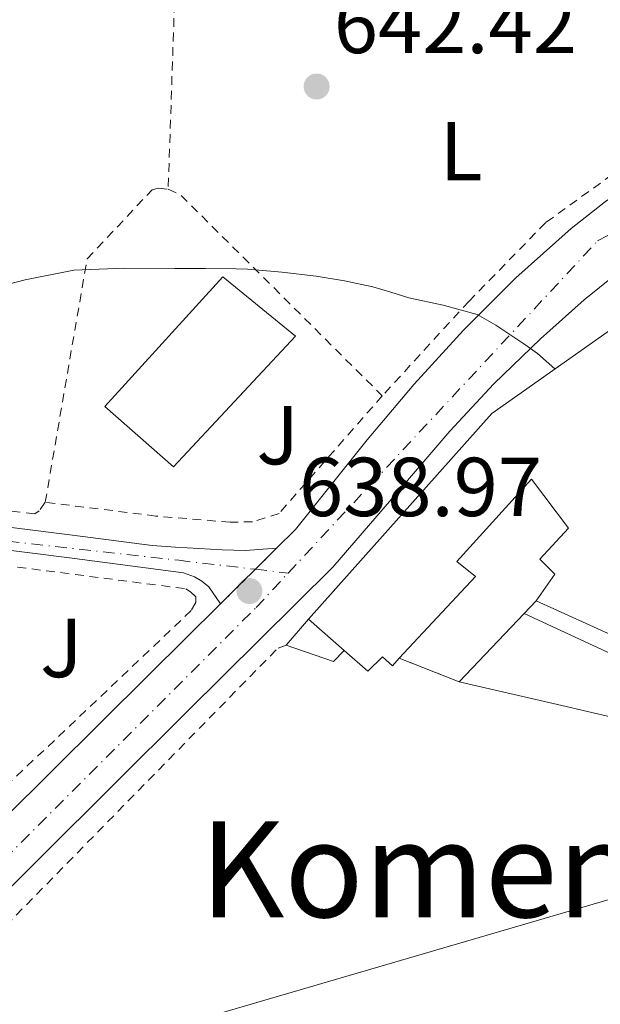
# Model space of a CAD drawing. Units: metres. Extents: x 589968 to 593399, y 4761411 to 4763769.
# Drawn here: x 592637 to 592707, y 4762336 to 4762454 of the extents above; entities that cross this region are included whole.
import ezdxf
from ezdxf.enums import TextEntityAlignment as Align

# ---------------------------------------------------------------- set-up
doc = ezdxf.new("R2010")
doc.units = ezdxf.units.M
doc.header["$MEASUREMENT"] = 0
for name, pattern in [('DGN Style 2', [1.7399219301090239, 1.043953158065414, -0.6959687720436097]), ('DGN Style 4', [2.7856150101045474, 1.391937544087219, -0.6959687720436097, 0.001739921930109024, -0.6959687720436097]), ('DGN Style 5', [1.217945351076317, 0.5219765790327072, -0.6959687720436097])]:
    doc.linetypes.add(name, pattern=pattern)
for name, color, linetype, lineweight in [('Carretera', 9, 'Continuous', 0), ('Cierre de vial', 7, 'DGN Style 5', 0), ('Complejo', 6, 'Continuous', 0), ('Construcción sin especificar', 1, 'Continuous', 0), ('Cota de punto acotado terreno', 7, 'Continuous', 0), ('Curva de nivel intermedia', 30, 'Continuous', 0), ('Edificio', 1, 'Continuous', 13), ('Eje de carretera', 7, 'DGN Style 4', 0), ('Etiqueta de uso rústico', 92, 'Continuous', 0), ('Límite de complejo', 6, 'Continuous', 13), ('Línea  de muro-pared o tapia', 1, 'Continuous', 13), ('Línea de asfalto', 7, 'Continuous', 13), ('Línea de bordillo', 7, 'Continuous', 13), ('Línea telefónica', 7, 'Continuous', 0), ('Punto acotado terreno (símbolo)', 7, 'Continuous', 0), ('Tela metálica o alambrada', 7, 'DGN Style 2', 0), ('Texto de rotulación de espacio menor sin especificar', 7, 'Continuous', 0), ('Valla', 7, 'DGN Style 2', 0), ('Verja', 7, 'DGN Style 2', 0), ('Zona ajardinada', 92, 'Continuous', 0)]:
    doc.layers.add(name, color=color, linetype=linetype, lineweight=lineweight)
doc.styles.add('Style-Arial', font='arial.ttf')

# ---------------------------------------------------------------- blocks, each defined once
blk = doc.blocks.new('5PATER')
at = {"layer": 'Punto acotado terreno (símbolo)', "linetype": 'Continuous', "lineweight": 0}
h = blk.add_hatch(color=51, dxfattribs=at)
edge = h.paths.add_edge_path()
edge.add_ellipse((0, 0), major_axis=(-0.1095731443231308, -0.1110710700762829), ratio=0.9994222409660317, start_angle=0, end_angle=360)

msp = doc.modelspace()

# ---------------------------------------------------------------- linework, layer by layer
at = {"layer": 'Carretera', "color": 9, "linetype": 'Continuous', "lineweight": 0}
for points in [[(592634.9800000014, 4762358.470000001, 637.2599999999948), (592652.4800000007, 4762375.82, 638.179999999993), (592660.9899999978, 4762384.26, 638.6300000000047), (592667.7199999979, 4762390.930000001, 638.9799999999959), (592669.9899999988, 4762393.17, 639.1000000000058), (592674.2800000004, 4762398.540000001, 639.3300000000017), (592678.5799999987, 4762403.909999999, 639.5500000000029), (592684.2300000014, 4762410.579999999, 639.7400000000052), (592690.1300000001, 4762417.060000001, 639.8899999999994), (592696.420000002, 4762423.34, 640.2299999999959), (592703.0599999983, 4762429.25, 640.7200000000012), (592707.1700000011, 4762432.48, 641.279999999999)], [(592710.1000000014, 4762425.140000002, 641.2299999999959), (592704.6200000007, 4762420.689999999, 641.0500000000029), (592699.3500000024, 4762416.02, 640.8999999999943), (592693.769999999, 4762410.619999999, 640.8399999999965), (592688.4800000004, 4762404.96, 640.6100000000006), (592681.48, 4762396.810000001, 639.8600000000006), (592674.4699999981, 4762388.65, 639.1000000000058), (592656.9699999989, 4762371.300000001, 638.179999999993), (592639.4699999997, 4762353.949999999, 637.2599999999948), (592625.3599999989, 4762339.95, 636.570000000007)], [(592629.5499999999, 4762394.220000001, 638.320000000007), (592643.2300000016, 4762392.499999999, 638.6999999999971), (592652.8000000003, 4762391.249999999, 638.8399999999965), (592655.5899999999, 4762391.07, 638.8300000000017), (592658.3900000005, 4762390.890000001, 638.820000000007), (592661.1900000012, 4762390.750000001, 638.8300000000017), (592663.9899999974, 4762390.659999999, 638.8800000000047), (592667.7199999979, 4762390.930000001, 638.9799999999959), (592660.9899999978, 4762384.26, 638.6300000000047), (592659.5900000008, 4762386.31, 638.8999999999943), (592658.7700000005, 4762386.970000002, 638.8999999999943), (592657.8799999986, 4762387.49, 638.9100000000036), (592656.550000001, 4762387.970000001, 638.9100000000036), (592642.8799999984, 4762389.760000001, 638.6999999999971), (592629.199999999, 4762391.48, 638.320000000007)]]:
    msp.add_polyline3d(points, dxfattribs=at)
at = {"layer": 'Cierre de vial', "color": 7, "linetype": 'DGN Style 5', "lineweight": 0, "extrusion": (-0.02622708437292647, -0.02599326192722445, 0.9993180126364571), "elevation": -138695.4769171635, "flags": 128}
msp.add_lwpolyline([(-2965364.748963248, 3770805.117482762), (-2965364.748963248, 3770808.703058346)], dxfattribs=at)
at = {"layer": 'Cierre de vial', "color": 7, "linetype": 'DGN Style 5', "lineweight": 0, "extrusion": (-0.02621239443500008, -0.02597870295330818, 0.9993187766527994), "elevation": -138617.4347258342, "flags": 128}
msp.add_lwpolyline([(-2965364.749054817, 3770802.090890598), (-2965364.749054817, 3770807.987102821)], dxfattribs=at)
at = {"layer": 'Complejo', "color": 6, "linetype": 'Continuous', "lineweight": 0}
msp.add_polyline3d([(592714.2300000004, 4762369.220000001, 639.0700000000002), (592701.9200000018, 4762372.08, 639.1800000000002), (592689.6000000016, 4762374.930000001, 639.22), (592682.4299999997, 4762377.74, 639.1), (592681.6000000016, 4762376.850000001, 639.0500000000001), (592680.3999999985, 4762377.9, 639.0500000000001), (592678.6400000006, 4762376.210000001, 638.95), (592675.8099999987, 4762378.689999999, 638.9300000000002), (592674.5500000007, 4762377.350000001, 638.86), (592668.8500000016, 4762379.33, 638.73), (592671.5399999992, 4762382.41, 638.88), (592693.5199999996, 4762407.09, 640.35), (592727.4100000003, 4762430.980000001, 641.6700000000001)], dxfattribs=at)
at = {"layer": 'Construcción sin especificar', "color": 1, "linetype": 'Continuous', "lineweight": 13, "extrusion": (-0.4897310927135359, -0.5607329982690661, 0.6676390952316902), "elevation": -2960243.03324529, "flags": 128}
msp.add_lwpolyline([(-2686361.752773555, 2655548.037221503), (-2686361.752773555, 2655554.162260279)], dxfattribs=at)
at = {"layer": 'Construcción sin especificar', "color": 1, "linetype": 'Continuous', "lineweight": 13, "elevation": 641.9199999999983, "flags": 128}
msp.add_lwpolyline([(592675.8099999996, 4762378.689999999), (592674.5499999998, 4762377.350000001), (592668.8499999996, 4762379.33)], dxfattribs=at)
at = {"layer": 'Construcción sin especificar', "color": 1, "linetype": 'Continuous', "lineweight": 0}
msp.add_polyline3d([(592675.8099999996, 4762378.689999999, 641.9199999999983), (592674.5499999998, 4762377.350000001, 641.9199999999983), (592668.8499999996, 4762379.33, 641.9199999999983), (592671.54, 4762382.41, 646.4799999999959)], close=True, dxfattribs=at)
at = {"layer": 'Curva de nivel intermedia', "color": 30, "linetype": 'Continuous', "lineweight": 0, "elevation": 640.0000000000002, "flags": 128}
msp.add_lwpolyline([(592631.8300000017, 4762421.619999999), (592637.5800000004, 4762423.109999998), (592643.4000000008, 4762424.259999999), (592649.4600000004, 4762424.489999999), (592655.52, 4762424.449999999), (592659.1900000002, 4762424.449999999), (592662.8499999992, 4762424.429999999), (592664.2300000006, 4762424.390000002), (592668.35, 4762424.039999999), (592672.4500000015, 4762423.539999999), (592675.8800000004, 4762422.999999999), (592679.2700000011, 4762422.259999999), (592681.4200000013, 4762421.609999998), (592683.5600000004, 4762420.929999999), (592687.7100000011, 4762420.079999999), (592691.7800000014, 4762418.949999998), (592694.0200000011, 4762417.679999999), (592696.1500000012, 4762416.230000001), (592697.6200000019, 4762415.289999999), (592699.01, 4762414.259999999), (592700.0300000014, 4762413.359999998), (592701.0900000009, 4762412.42)], dxfattribs=at)
at = {"layer": 'Edificio', "color": 51, "linetype": 'Continuous', "lineweight": 13, "extrusion": (0.4728797622319716, -0.4119701911055895, 0.7788872139866324), "elevation": -1681193.679642643, "flags": 128}
msp.add_lwpolyline([(3980134.68565172, 2088930.709810228), (3980134.68565172, 2088937.980635491)], dxfattribs=at)
at = {"layer": 'Edificio', "color": 1, "linetype": 'Continuous', "lineweight": 13}
msp.add_polyline3d([(592708.7400000002, 4762380.130000001, 644.1300000000047), (592698.8399999999, 4762384.630000001, 644.1100000000006), (592701.0899999999, 4762387.83, 647.6999999999971), (592699.2999999998, 4762389.619999999, 647.0399999999936), (592702.7400000002, 4762393.32, 652.5899999999965), (592698.29, 4762399.199999999, 652.5899999999965), (592689.3300000001, 4762389.32, 648.320000000007), (592691.5599999996, 4762387.560000001, 648.029999999999), (592682.4299999997, 4762377.74, 641.9799999999959), (592681.5999999996, 4762376.850000001, 647.5800000000017), (592680.4000000004, 4762377.9, 647.5200000000041), (592678.6399999997, 4762376.210000001, 646.8800000000047), (592675.8099999996, 4762378.689999999, 641.9199999999983), (592671.54, 4762382.41, 646.4799999999959), (592693.5199999996, 4762407.09, 652.1300000000047), (592727.4100000003, 4762430.980000001, 648.2700000000041)], dxfattribs=at)
at = {"layer": 'Edificio', "color": 51, "linetype": 'Continuous', "lineweight": 13}
for points in [[(592671.54, 4762382.41, 646.4799999999959), (592693.5199999996, 4762407.09, 652.1300000000047), (592727.4100000003, 4762430.980000001, 648.2700000000041), (592730.6699999999, 4762426.789999999, 648.6399999999994)], [(592655.3499999996, 4762400.689999999, 646.0800000000017), (592647.1200000001, 4762407.939999999, 646.1000000000058), (592661.2699999996, 4762423.460000001, 646.0800000000017), (592669.9699999997, 4762416.34, 646.0800000000017), (592655.3499999996, 4762400.689999999, 646.0800000000017)], [(592761.5899999999, 4762410.720000001, 644.8999999999943), (592720.9299999997, 4762381, 645.3600000000006), (592708.7400000002, 4762380.130000001, 644.1300000000047), (592698.8399999999, 4762384.630000001, 644.1100000000006)], [(592698.8399999999, 4762384.630000001, 644.1100000000006), (592701.0899999999, 4762387.83, 647.6999999999971), (592699.2999999998, 4762389.619999999, 647.0399999999936), (592702.7400000002, 4762393.32, 652.5899999999965), (592698.29, 4762399.199999999, 652.5899999999965), (592689.3300000001, 4762389.32, 648.320000000007), (592691.5599999996, 4762387.560000001, 648.029999999999), (592682.4299999997, 4762377.74, 641.9799999999959)], [(592682.4299999997, 4762377.74, 641.9799999999959), (592681.5999999996, 4762376.850000001, 647.5800000000017), (592680.4000000004, 4762377.9, 647.5200000000041), (592678.6399999997, 4762376.210000001, 646.8800000000047), (592675.8099999996, 4762378.689999999, 641.9199999999983)]]:
    msp.add_polyline3d(points, dxfattribs=at)
at = {"layer": 'Edificio', "color": 1, "linetype": 'Continuous', "lineweight": 13}
msp.add_polyline3d([(592669.9699999997, 4762416.34, 646.0800000000017), (592655.3499999996, 4762400.689999999, 646.0800000000017), (592647.1200000001, 4762407.939999999, 646.1000000000058), (592661.2699999996, 4762423.460000001, 646.0800000000017)], close=True, dxfattribs=at)
at = {"layer": 'Eje de carretera', "color": 7, "linetype": 'DGN Style 4', "lineweight": 0, "extrusion": (-0.01203927787153114, 0.001403970667107877, 0.9999265396291359), "elevation": 189.9280630369331, "flags": 128}
msp.add_lwpolyline([(592629.9145812406, 4762392.834719534), (592633.8398483887, 4762392.377004782)], dxfattribs=at)
at = {"layer": 'Eje de carretera', "color": 7, "linetype": 'DGN Style 4', "lineweight": 0}
for points in [[(591655.9600000004, 4762575.670000001, 646.4400000000024), (591675.069999999, 4762565.61, 644.570000000007), (591698.7899999988, 4762550.140000001, 641.6199999999953), (591733.9899999984, 4762529.02, 637.4199999999984), (591767.9400000008, 4762507.150000001, 633.8099999999977), (591823.7499999988, 4762472.7, 632.9199999999986), (591831.7999999999, 4762466.92, 633.7500000000001), (591847.3900000004, 4762457.87, 633.5000000000001), (591856.4400000006, 4762452.840000001, 632.9100000000036), (591870.0199999993, 4762450.08, 632.3699999999953), (591886.1099999981, 4762448.570000002, 631.6300000000048), (591962.2899999976, 4762447.810000001, 629.8600000000007), (591996.6700000013, 4762447.430000002, 630.0099999999948), (592114.4099999996, 4762446.300000001, 631.1300000000047), (592132.260000002, 4762446.050000003, 631.1199999999955), (592150.359999998, 4762444.790000002, 631.0800000000017), (592177.5100000009, 4762442.029999999, 631.0800000000017), (592222.2699999983, 4762436.750000002, 631.3600000000006), (592243.3900000006, 4762434.230000001, 631.7299999999963), (592416.1200000009, 4762416.130000002, 634.5000000000001), (592474.9599999998, 4762409.84, 635.1499999999943), (592655.9800000004, 4762389.480000002, 638.8699999999953), (592665.1750250729, 4762388.407714303, 638.9820999999939)], [(592669.100000001, 4762387.950000001, 639.029999999999), (592706.2099999995, 4762427.770000001, 640.9600000000065), (592726.0100000009, 4762438.609999999, 641.8699999999955), (592739.2499999999, 4762441.400000001, 642.0099999999949)], [(592173.2399999973, 4761993.080000003, 638.3300000000019), (592199.7600000021, 4762028.779999999, 639.570000000007), (592219.1900000003, 4762044.100000001, 639.7299999999963), (592271.5100000014, 4762072.140000002, 639.570000000007), (592299.2700000001, 4762085.590000002, 639.6600000000036), (592334.7699999993, 4762085.210000001, 638.1999999999971), (592368.0300000011, 4762086.710000001, 637.4100000000036), (592385.9599999995, 4762094.930000001, 636.6600000000036), (592424.0799999982, 4762125.960000001, 634.6100000000006), (592440.8799999978, 4762142.300000003, 633.1499999999943), (592470.3999999979, 4762187.529999999, 629.5200000000041), (592489.8299999983, 4762221.550000001, 629.779999999999), (592502.3799999988, 4762232.980000001, 630.4499999999971), (592530.0300000003, 4762249.800000001, 633.029999999999), (592550.2099999995, 4762264.01, 635.6999999999971), (592584.5899999988, 4762303.630000001, 636.3200000000071), (592620.7899999976, 4762339.34, 636.5099999999949), (592665.2600000009, 4762383.82, 638.8600000000007), (592669.100000001, 4762387.950000001, 639.029999999999)]]:
    msp.add_polyline3d(points, dxfattribs=at)
at = {"layer": 'Límite de complejo', "color": 6, "linetype": 'Continuous', "lineweight": 13, "extrusion": (-0.02411295084408226, -0.02760888053210752, 0.9993279318208587), "elevation": -145136.6560875251, "flags": 128}
msp.add_lwpolyline([(-2686361.751655909, 3974155.199139498), (-2686361.751655908, 3974159.291204991)], dxfattribs=at)
at = {"layer": 'Límite de complejo', "color": 6, "linetype": 'Continuous', "lineweight": 13, "extrusion": (-0.03084704640486356, -0.02319445431861158, 0.9992549609668986), "elevation": -128104.6192150338, "flags": 128}
msp.add_lwpolyline([(-3450208.729638347, 3333341.377569953), (-3450208.415860984, 3333339.56383244), (-3450213.423992949, 3333336.195462771)], dxfattribs=at)
at = {"layer": 'Límite de complejo', "color": 6, "linetype": 'Continuous', "lineweight": 13, "extrusion": (-0.01450629054603899, 0.005685171047082135, 0.9998786158153197), "elevation": 19116.33093497161, "flags": 128}
msp.add_lwpolyline([(592636.5069971663, 4762343.213262634), (592629.336010845, 4762346.023308046)], dxfattribs=at)
at = {"layer": 'Límite de complejo', "color": 6, "linetype": 'Continuous', "lineweight": 13}
for points in [[(592671.54, 4762382.409999999, 638.8800000000047), (592693.5199999987, 4762407.09, 640.3500000000058), (592727.4100000006, 4762430.98, 641.6699999999983), (592730.6700000018, 4762426.790000001, 641.4600000000064), (592732.29, 4762424.71, 641.3600000000006), (592735.4400000017, 4762426.390000001, 641.4400000000023), (592734.2600000014, 4762428.960000002, 641.6100000000006), (592732.9200000026, 4762431.890000001, 641.779999999999), (592742.2600000012, 4762436.61, 642.1000000000058)], [(592682.4299999998, 4762377.74, 639.1000000000058), (592681.6000000006, 4762376.850000001, 639.0500000000029), (592680.399999998, 4762377.900000001, 639.0500000000029), (592678.6400000012, 4762376.210000001, 638.9499999999971), (592675.8099999992, 4762378.690000001, 638.929999999993)], [(592726.7399999979, 4762367.259999999, 639.1699999999983), (592722.3200000012, 4762367.750000001, 639.1199999999953), (592714.2299999997, 4762369.220000002, 639.070000000007), (592701.9200000028, 4762372.080000001, 639.179999999993), (592689.6000000027, 4762374.930000001, 639.2200000000012)]]:
    msp.add_polyline3d(points, dxfattribs=at)
at = {"layer": 'Línea  de muro-pared o tapia', "color": 1, "linetype": 'Continuous', "lineweight": 13, "extrusion": (-0.01314090239092495, -0.01377529079422753, 0.9998187626004459), "elevation": -72747.83749268556, "flags": 128}
msp.add_lwpolyline([(592654.668065987, 4761832.808269518), (592656.1184664486, 4761834.328413757)], dxfattribs=at)
at = {"layer": 'Línea  de muro-pared o tapia', "color": 1, "linetype": 'Continuous', "lineweight": 13, "extrusion": (-0.01525922112212704, -0.01602316158759401, 0.9997551772626557), "elevation": -84708.6223290565, "flags": 128}
msp.add_lwpolyline([(-2855089.728149989, 3856524.788441064), (-2855089.728149989, 3856536.087069299)], dxfattribs=at)
at = {"layer": 'Línea  de muro-pared o tapia', "color": 1, "linetype": 'Continuous', "lineweight": 13, "extrusion": (0.06047223857952921, 0.009129023674573494, 0.998128132700371), "elevation": 79959.71464181576, "flags": 128}
msp.add_lwpolyline([(4620534.460159965, -1294501.860001385), (4620535.604447529, -1294497.55480742), (4620538.265579689, -1294489.760080695), (4620542.931061938, -1294477.992864572), (4620547.588148932, -1294466.21428908)], dxfattribs=at)
at = {"layer": 'Línea de asfalto', "color": 7, "linetype": 'Continuous', "lineweight": 13}
for points in [[(592667.7199999974, 4762390.930000001, 638.979999999996), (592669.9899999984, 4762393.17, 639.1000000000059), (592674.2799999999, 4762398.540000001, 639.3300000000019), (592678.5799999982, 4762403.91, 639.5500000000029), (592684.230000001, 4762410.58, 639.7400000000052), (592690.1299999995, 4762417.060000002, 639.8899999999995), (592696.4200000016, 4762423.340000001, 640.2299999999959), (592703.0599999978, 4762429.25, 640.7200000000012), (592707.1700000007, 4762432.480000001, 641.279999999999), (592711.489999999, 4762435.460000002, 641.729999999996), (592715.0599999985, 4762437.640000002, 641.7599999999948), (592718.8500000016, 4762439.4, 641.7899999999936), (592725.8999999971, 4762441.650000001, 641.8899999999995), (592733.0899999997, 4762443.189999999, 641.9499999999971), (592735.4099999999, 4762443.560000001, 641.9499999999971), (592737.73, 4762443.940000001, 641.9499999999971)], [(592625.3599999985, 4762339.95, 636.570000000007), (592639.4699999992, 4762353.949999999, 637.2599999999948), (592656.9699999985, 4762371.300000001, 638.1799999999931), (592674.4699999976, 4762388.65, 639.1000000000059), (592681.4799999994, 4762396.810000001, 639.8600000000007), (592688.48, 4762404.960000001, 640.6100000000007), (592693.7699999985, 4762410.62, 640.8399999999966), (592699.3500000021, 4762416.020000001, 640.8999999999943), (592704.6200000002, 4762420.689999999, 641.050000000003), (592710.100000001, 4762425.140000002, 641.2299999999959), (592714.7600000014, 4762428.650000001, 641.4100000000037), (592719.7999999993, 4762431.670000001, 641.6000000000058), (592726.4400000002, 4762434.36, 641.8500000000059), (592733.359999998, 4762435.990000002, 642.0200000000041), (592737.5100000009, 4762436.670000001, 642.0599999999978), (592741.6499999983, 4762437.350000001, 642.1000000000059)], [(592448.4999999999, 4762414, 634.8800000000047), (592476.5399999979, 4762410.980000001, 635.1799999999931), (592504.5699999994, 4762407.930000002, 635.4900000000052), (592529.7499999986, 4762405.360000002, 635.9199999999984), (592554.9499999981, 4762402.800000002, 636.4299999999931), (592576.8299999982, 4762400.480000001, 636.6900000000024), (592598.6900000006, 4762398.01, 636.9799999999959), (592614.129999999, 4762396.130000002, 637.6000000000059), (592629.5499999995, 4762394.220000001, 638.3200000000071), (592643.230000001, 4762392.5, 638.6999999999972), (592652.7999999998, 4762391.25, 638.8399999999966), (592655.5899999995, 4762391.070000002, 638.8300000000017), (592658.39, 4762390.890000001, 638.8200000000071), (592661.1900000006, 4762390.750000002, 638.8300000000017), (592663.989999997, 4762390.66, 638.8800000000048), (592667.7199999974, 4762390.930000001, 638.979999999996)], [(592448.2100000015, 4762411.250000001, 634.8800000000047), (592476.2499999995, 4762408.230000001, 635.1799999999931), (592504.280000001, 4762405.190000001, 635.4900000000052), (592529.4699999993, 4762402.609999999, 635.9199999999984), (592554.6599999998, 4762400.050000003, 636.4299999999931), (592576.530000001, 4762397.730000002, 636.6900000000024), (592598.3700000009, 4762395.270000001, 636.9799999999959), (592613.7899999992, 4762393.4, 637.6000000000059), (592629.1999999986, 4762391.480000001, 638.3200000000071), (592642.8799999979, 4762389.760000002, 638.6999999999972), (592656.5500000004, 4762387.970000001, 638.9100000000036), (592657.8799999983, 4762387.49, 638.9100000000036), (592658.77, 4762386.970000002, 638.8999999999943), (592659.5900000003, 4762386.310000001, 638.8999999999943), (592660.9899999973, 4762384.260000001, 638.8999999999943)], [(592562.6399999993, 4762283.970000001, 637.1300000000047), (592567.3099999987, 4762289.510000002, 636.8000000000029), (592573.4100000006, 4762296.660000003, 636.3399999999966), (592579.8099999977, 4762303.780000002, 636.3200000000071), (592586.4799999997, 4762310.650000001, 636.300000000003), (592596.6299999976, 4762320.550000002, 636.279999999999), (592606.7699999985, 4762330.450000001, 636.2599999999948), (592620.8700000002, 4762344.470000003, 636.570000000007), (592634.980000001, 4762358.470000002, 637.2599999999948), (592652.4800000002, 4762375.82, 638.1799999999931), (592660.9899999973, 4762384.260000001, 638.6300000000048)]]:
    msp.add_polyline3d(points, dxfattribs=at)
at = {"layer": 'Línea de bordillo', "color": 7, "linetype": 'Continuous', "lineweight": 13}
msp.add_polyline3d([(592697.3899999994, 4762383.109999999, 639.6999999999972), (592707.9100000004, 4762378.230000001, 639.6999999999972), (592719.2499999995, 4762378.390000002, 639.6199999999953), (592726.7399999974, 4762367.26, 639.1699999999986)], dxfattribs=at)
at = {"layer": 'Línea telefónica', "color": 7, "linetype": 'Continuous', "lineweight": 0}
msp.add_polyline3d([(591889.0000000009, 4761435.84, 642.5500000000029), (591907.8500000024, 4761486.220000001, 646.0099999999948), (591944.9400000009, 4761616.630000002, 659.3600000000006), (591964.8000000004, 4761675.380000002, 658.7700000000041), (592018.350000001, 4761860.060000001, 632.2299999999959), (592141.4800000003, 4761954.73, 638.5899999999965), (592267.3799999991, 4762053.779999999, 641.8099999999977), (592478.9600000014, 4762282.000000001, 635.070000000007), (592783.0599999977, 4762370.86, 638.5), (592860.6595780277, 4762415.072933795, 641.2902999999933), (592910.4299999995, 4762443.430000001, 643.0800000000017)], dxfattribs=at)
at = {"layer": 'Tela metálica o alambrada', "color": 7, "linetype": 'DGN Style 2', "lineweight": 0, "extrusion": (-0.02335186800398864, -0.0897581711224916, 0.9956897915402518), "elevation": -440668.4219353746, "flags": 128}
msp.add_lwpolyline([(-625536.3545381604, 4737825.205214326), (-625546.6693784413, 4737820.029794539), (-625537.1030409954, 4737777.116938798)], dxfattribs=at)
at = {"layer": 'Tela metálica o alambrada', "color": 7, "linetype": 'DGN Style 2', "lineweight": 0}
for points in [[(592737.9199999999, 4762446.24, 642.820000000007), (592732.2800000003, 4762445.060000001, 642.6900000000023), (592724.0800000001, 4762443.300000001, 642.4600000000064), (592716.4199999999, 4762440.77, 642.1600000000036), (592710.79, 4762437.76, 641.9700000000012), (592699.9900000002, 4762429.970000001, 641.5800000000017), (592690.7999999998, 4762420.550000001, 641.070000000007), (592680.3899999997, 4762409.199999999, 640.6199999999953)], [(592565.9199999999, 4762273.880000001, 638.2200000000012), (592579.7300000004, 4762290.470000001, 637.4100000000036), (592603.0099999999, 4762314.58, 636.8300000000017), (592631.6200000001, 4762341.970000001, 636.9600000000064), (592667.8899999997, 4762378.970000001, 638.779999999999), (592668.8499999996, 4762379.33, 638.779999999999)]]:
    msp.add_polyline3d(points, dxfattribs=at)
at = {"layer": 'Valla', "color": 7, "linetype": 'DGN Style 2', "lineweight": 0, "extrusion": (-0.02410083959374933, -0.05239312943576582, 0.998335669761831), "elevation": -263162.0628546699, "flags": 128}
msp.add_lwpolyline([(-1451826.722968843, 4566723.358197697), (-1451825.071878294, 4566723.358197697), (-1451793.041412092, 4566711.567080919)], dxfattribs=at)
at = {"layer": 'Valla', "color": 7, "linetype": 'DGN Style 2', "lineweight": 0}
for points in [[(592639.9699999997, 4762396.439999999, 639.3899999999994), (592645, 4762425.640000001, 640.820000000007), (592652.79, 4762433.890000001, 641.3800000000047), (592653.5700000003, 4762434.100000001, 641.3600000000006), (592654.7100000001, 4762433.970000001, 641.3000000000029)], [(592680.3899999997, 4762409.199999999, 640.6199999999953), (592668.0199999996, 4762395.109999999, 639.8699999999953), (592664.8399999999, 4762394.100000001, 639.8899999999994), (592662.1500000004, 4762394.050000001, 639.8899999999994), (592653.2400000002, 4762394.789999999, 639.8899999999994), (592639.9699999997, 4762396.439999999, 639.3899999999994)], [(592639.9699999997, 4762396.439999999, 639.3899999999994), (592639.25, 4762395.430000001, 639.1399999999994), (592638.7100000001, 4762395.050000001, 639.1699999999983), (592598.7100000001, 4762399.720000001, 637.8699999999953), (592577.9000000004, 4762402.189999999, 637.6199999999953)], [(592614.2100000001, 4762391.560000001, 638.4199999999983), (592656.8399999999, 4762386.07, 639.2299999999959), (592657.4100000003, 4762385.720000001, 639.1199999999953), (592658.04, 4762385.109999999, 639.1199999999953), (592658.04, 4762384.689999999, 639.1199999999953), (592658.04, 4762384.439999999, 639.1199999999953), (592657.4900000002, 4762383.449999999, 639.1199999999953), (592631.7599999999, 4762359.09, 637.9700000000012)]]:
    msp.add_polyline3d(points, dxfattribs=at)
at = {"layer": 'Verja', "color": 7, "linetype": 'DGN Style 2', "lineweight": 0, "extrusion": (-0.2163665450784136, 0.08479637261902777, 0.9726227908914565), "elevation": 276220.1120651211, "flags": 128}
msp.add_lwpolyline([(-4650280.106090399, -1153296.89799958), (-4650280.106090399, -1153304.815739156)], dxfattribs=at)

# ---------------------------------------------------------------- block references
at = {"layer": 'Punto acotado terreno (símbolo)', "color": 7, "linetype": 'Continuous', "lineweight": 0, "xscale": 10, "yscale": 10, "zscale": 10}
for p in [(592672.5199999987, 4762446.28, 642.4199999999983), (592664.4600000008, 4762385.800000001, 638.9700000000016)]:
    msp.add_blockref('5PATER', p, dxfattribs=at)

# ---------------------------------------------------------------- texts
at = {"layer": 'Cota de punto acotado terreno', "color": 7, "linetype": 'Continuous', "lineweight": 0, "style": 'Style-Arial'}
for s, p in [('642.42', (592674.5799999974, 4762450.279999998, 642.4199999999983)), ('638.97', (592670.3999999979, 4762394.779999998, 638.9700000000012))]:
    msp.add_text(s, height=7.000000000000002, dxfattribs=at).set_placement(p)
at = {"layer": 'Etiqueta de uso rústico', "color": 92, "linetype": 'Continuous', "lineweight": 0, "style": 'Style-Arial'}
msp.add_text('L', height=7.000000000000002, dxfattribs=at).set_placement((592689.8514203794, 4762438.52001, 641.6999999999971), align=Align.MIDDLE_CENTER)
at = {"layer": 'Texto de rotulación de espacio menor sin especificar', "color": 7, "linetype": 'Continuous', "lineweight": 0, "style": 'Style-Arial'}
msp.add_text('Komentope', height=11.5, dxfattribs=at).set_placement((592701.654345257, 4762352.45001, 638.3600000000006), align=Align.MIDDLE_CENTER)
at = {"layer": 'Zona ajardinada', "color": 92, "linetype": 'Continuous', "lineweight": 0, "style": 'Style-Arial'}
for p in [(592667.856905137, 4762404.49001, 639.4199999999983), (592641.9069051344, 4762378.970010001, 638.2100000000064)]:
    msp.add_text('J', height=7.000000000000002, dxfattribs=at).set_placement(p, align=Align.MIDDLE_CENTER)

doc.saveas('drawing.dxf')
